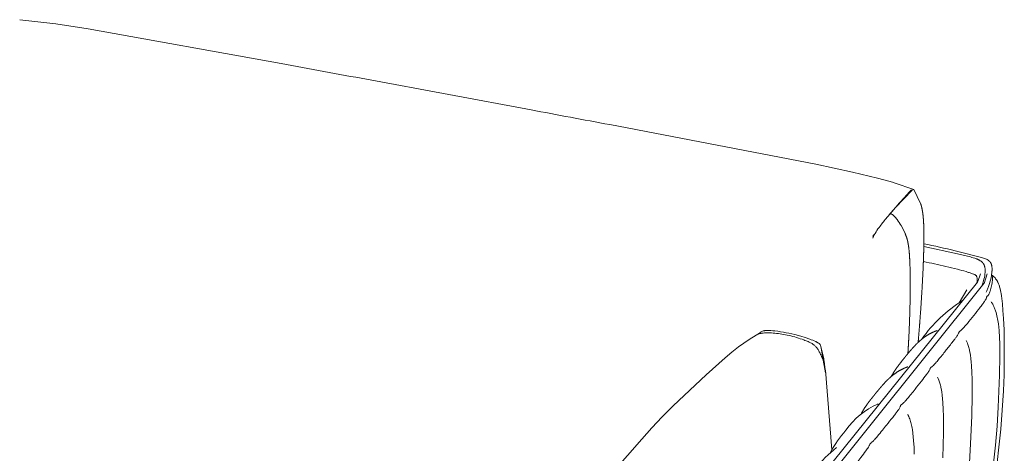
# Model space of a CAD drawing. Units: millimetres. Extents: x 5703 to 10389, y -748 to 5058.
# Drawn here: x 9400 to 9961, y 3389 to 3635 of the extents above; entities that cross this region are included whole.
import ezdxf

# ---------------------------------------------------------------- set-up
doc = ezdxf.new("R2010")
doc.units = ezdxf.units.MM
doc.layers.add('_U+56FE_U+5C42 1', color=7, linetype='Continuous')

msp = doc.modelspace()

# ---------------------------------------------------------------- linework, layer by layer
at = {"layer": '_U+56FE_U+5C42 1', "lineweight": 9}
for p, q in [((9898.58, 3542.67), (9909.85, 3538.87)), ((9908.61, 3538.21), (9899.46, 3528.51)), ((9899.7, 3528.88), (9907.36, 3537.45)), ((9906.11, 3535.94), (9900.24, 3529.46)), ((9908.3, 3538.42), (9907.36, 3537.45)), ((9908.08, 3538.23), (9908.17, 3538.06)), ((9909.85, 3538.87), (9908.61, 3538.41)), ((9909.86, 3538.86), (9913.72, 3530.75)), ((9899.46, 3528.51), (9896.58, 3525.16)), ((9899.46, 3528.51), (9899.35, 3528.48)), ((9896.35, 3524.89), (9893.76, 3521.93)), ((9896.35, 3524.89), (9896.2, 3524.88)), ((9896.22, 3524.9), (9896.39, 3524.92)), ((9896.39, 3524.91), (9896.35, 3524.89)), ((9896.42, 3525.15), (9896.58, 3525.16)), ((9893.76, 3521.93), (9892.78, 3520.74)), ((9893.73, 3521.93), (9893.76, 3521.93)), ((9935.74, 3474.32), (9940.11, 3481.69)), ((9856.81, 3449.68), (9858.11, 3441.55)), ((9856.89, 3449.43), (9858.52, 3442.4)), ((9858.11, 3441.55), (9858.53, 3442.35)), ((9858.11, 3441.55), (9859.42, 3434.46)), ((9858.53, 3442.35), (9858.52, 3442.4)), ((9858.75, 3441.05), (9859.41, 3436.18)), ((9859.41, 3436.18), (9859.42, 3434.46)), ((9859.43, 3435.99), (9863.06, 3390.63))]:
    msp.add_line(p, q, dxfattribs=at)
for points in [[(9400.47, 3635.5), (9421.03, 3633.08), (9439.44, 3630.35), (9549.41, 3610.55, 0.000203), (9597.96, 3601.56), (9691.76, 3584.13, 0.000224), (9736.62, 3575.77), (9854.04, 3553.27), (9874.97, 3548.64), (9889.22, 3545.17), (9898.48, 3542.7)], [(9896.39, 3524.92, -0.088881), (9896.92, 3524.84, -0.062307), (9897.63, 3524.48, -0.052841), (9898.72, 3523.6, -0.03968), (9900.36, 3521.65, -0.024804), (9902.56, 3518.23), (9904.81, 3513.85)], [(9915.55, 3507.88, -0.018668), (9951.18, 3499.18, -0.033829), (9952.12, 3498.59), (9952.28, 3498.48), (9952.44, 3498.37), (9952.59, 3498.25), (9952.74, 3498.13), (9952.8, 3498.07), (9952.87, 3498.01), (9952.94, 3497.95), (9953, 3497.88), (9953.06, 3497.82), (9953.12, 3497.76), (9953.18, 3497.69), (9953.24, 3497.62), (9953.3, 3497.56), (9953.35, 3497.49), (9953.4, 3497.42), (9953.45, 3497.34), (9953.5, 3497.27), (9953.55, 3497.2), (9953.6, 3497.12), (9953.64, 3497.05), (9953.68, 3496.97), (9953.73, 3496.89), (9953.8, 3496.73), (9953.84, 3496.65), (9953.87, 3496.57), (9953.91, 3496.49), (9953.94, 3496.41), (9953.97, 3496.33), (9954, 3496.24), (9954.03, 3496.16), (9954.09, 3495.96), (9954.14, 3495.75), (9954.19, 3495.55), (9954.24, 3495.34), (9954.27, 3495.13), (9954.3, 3494.92), (9954.33, 3494.71), (9954.35, 3494.5), (9954.37, 3494.19), (9954.38, 3493.87), (9954.39, 3493.55), (9954.39, 3493.22), (9954.38, 3492.9), (9954.36, 3492.57), (9954.34, 3492.25), (9954.32, 3491.92), (9954.29, 3491.6), (9954.25, 3491.27), (9954.15, 3490.47), (9954.01, 3489.66), (9953.83, 3488.71), (9953.61, 3487.77), (9953.29, 3486.56), (9952.95, 3485.35), (9952.41, 3483.66), (9951.81, 3481.99), (9951.64, 3481.58), (9951.47, 3481.17), (9951.29, 3480.77), (9951.11, 3480.38)], [(9803.12, 3304.48), (9804.28, 3307.08, -0.00876), (9805.12, 3308.74, -0.005134), (9805.69, 3309.81, -0.021925), (9808.97, 3315.14, -0.015391), (9812.48, 3319.98), (9832.49, 3344.91), (9946.14, 3486.13), (9946.3, 3486.36), (9947.73, 3490.69)], [(9807.15, 3303.39), (9812.96, 3313.99, -0.008123), (9814.57, 3316.29), (9819.87, 3323.14), (9949.75, 3485.2), (9949.82, 3485.28, 0.083087), (9949.85, 3485.34), (9951.58, 3490.75), (9951.58, 3490.79)], [(9953.93, 3474.81), (9953.96, 3474.77, -0.007701), (9954.75, 3473.43), (9954.98, 3473), (9955.21, 3472.55), (9955.43, 3472.09), (9955.63, 3471.63), (9955.83, 3471.16), (9956.02, 3470.68), (9956.2, 3470.21), (9956.37, 3469.73), (9956.67, 3468.81), (9956.94, 3467.88), (9957.18, 3466.94), (9957.39, 3466), (9957.56, 3465.13), (9957.72, 3464.24), (9957.99, 3462.36), (9958.21, 3460.42), (9958.39, 3458.44), (9958.63, 3454.56), (9958.76, 3451.01), (9958.82, 3444.14), (9958.64, 3433.04), (9957.93, 3414.89), (9957.22, 3404.1), (9956.31, 3393.31), (9949.87, 3334.68)], [(9820.04, 3455.81), (9821.9, 3457.06), (9822.78, 3457.69, -0.105293), (9824.42, 3458.35), (9824.6, 3458.38), (9824.77, 3458.41), (9824.95, 3458.43), (9825.12, 3458.45), (9825.48, 3458.49), (9825.84, 3458.51), (9826.19, 3458.52), (9826.55, 3458.52), (9827.28, 3458.51), (9828.42, 3458.45), (9829.56, 3458.36), (9830.69, 3458.24), (9832.32, 3458.04), (9833.92, 3457.8), (9835.52, 3457.54), (9837.11, 3457.24), (9838.7, 3456.92), (9841.95, 3456.16), (9845.37, 3455.25), (9847.97, 3454.46), (9850.55, 3453.6), (9851.41, 3453.29), (9852.26, 3452.96), (9853.1, 3452.6), (9853.93, 3452.23), (9854.16, 3452.12), (9854.38, 3452.01), (9854.59, 3451.89), (9854.81, 3451.77), (9855.02, 3451.65), (9855.23, 3451.52), (9855.44, 3451.39), (9855.65, 3451.25), (9855.74, 3451.19), (9855.83, 3451.12), (9855.93, 3451.05), (9856.06, 3450.94), (9856.11, 3450.9), (9856.16, 3450.85), (9856.2, 3450.81), (9856.24, 3450.77), (9856.29, 3450.72), (9856.33, 3450.68), (9856.37, 3450.63), (9856.39, 3450.6), (9856.41, 3450.58), (9856.43, 3450.55), (9856.45, 3450.52), (9856.47, 3450.49), (9856.48, 3450.46), (9856.5, 3450.43), (9856.52, 3450.4), (9856.53, 3450.37), (9856.55, 3450.34), (9856.57, 3450.31), (9856.58, 3450.28), (9856.61, 3450.21), (9856.64, 3450.14), (9856.67, 3450.07), (9856.7, 3450), (9856.81, 3449.68)], [(9939.7, 3452.8, -0.009594), (9940.36, 3451.23), (9940.58, 3450.62), (9940.78, 3450.01), (9940.98, 3449.4), (9941.16, 3448.78), (9941.33, 3448.16), (9941.49, 3447.54), (9941.63, 3446.91), (9941.76, 3446.28), (9941.93, 3445.39), (9942.08, 3444.47), (9942.35, 3442.54), (9942.56, 3440.55), (9942.73, 3438.52), (9942.96, 3434.52), (9943.06, 3430.84), (9943.07, 3421.59), (9942.8, 3409.93), (9942.15, 3394.04), (9941.45, 3383.1)], [(9862.29, 3389.27, -0.045212), (9871.12, 3401.76, -0.139962), (9889.32, 3416.64), (9889.45, 3416.69)]]:
    msp.add_lwpolyline(points, format="xyb", dxfattribs=at)
for points in [[(9915.52, 3506.42), (9934.7, 3502.15), (9942.03, 3500.37), (9942.85, 3500.16), (9943.67, 3499.92), (9944.49, 3499.67), (9945.3, 3499.4), (9945.51, 3499.32), (9945.72, 3499.24), (9945.93, 3499.16), (9946.14, 3499.07), (9946.34, 3498.98), (9946.55, 3498.88), (9946.75, 3498.79), (9946.95, 3498.68), (9947.08, 3498.61), (9947.21, 3498.54), (9947.34, 3498.46), (9947.47, 3498.38), (9947.69, 3498.23), (9947.92, 3498.07), (9948.14, 3497.91), (9948.35, 3497.75), (9948.56, 3497.58), (9948.77, 3497.4), (9948.83, 3497.34), (9948.9, 3497.27), (9948.96, 3497.21), (9949.03, 3497.14), (9949.09, 3497.07), (9949.15, 3497), (9949.21, 3496.93), (9949.27, 3496.85), (9949.33, 3496.78), (9949.38, 3496.7), (9949.43, 3496.63), (9949.49, 3496.55), (9949.54, 3496.47), (9949.58, 3496.39), (9949.63, 3496.31), (9949.68, 3496.23), (9949.75, 3496.09), (9949.81, 3495.97), (9949.86, 3495.84), (9949.92, 3495.72), (9949.97, 3495.59), (9950.01, 3495.47), (9950.06, 3495.34), (9950.1, 3495.21), (9950.14, 3495.08), (9950.18, 3494.95), (9950.21, 3494.82), (9950.24, 3494.69), (9950.27, 3494.56), (9950.3, 3494.42), (9950.32, 3494.29), (9950.34, 3494.16), (9950.38, 3493.81), (9950.41, 3493.59), (9950.43, 3493.23), (9950.44, 3492.86), (9950.45, 3492.49), (9950.44, 3492.12), (9950.43, 3491.75), (9950.4, 3491.38), (9950.37, 3491.01), (9950.33, 3490.64), (9950.2, 3489.73), (9950.02, 3488.73), (9949.8, 3487.74), (9949.55, 3486.76), (9949.19, 3485.51), (9948.62, 3483.79)], [(9954.1, 3490.16), (9954.29, 3490.03), (9954.48, 3489.89), (9954.67, 3489.75), (9954.85, 3489.61), (9954.99, 3489.5), (9955.12, 3489.39), (9955.25, 3489.27), (9955.38, 3489.16), (9955.51, 3489.04), (9955.63, 3488.92), (9955.76, 3488.79), (9955.88, 3488.67), (9956.07, 3488.46), (9956.25, 3488.24), (9956.43, 3488.02), (9956.6, 3487.8), (9956.74, 3487.59), (9956.88, 3487.39), (9957.02, 3487.18), (9957.15, 3486.96), (9957.27, 3486.75), (9957.4, 3486.53), (9957.51, 3486.31), (9957.63, 3486.09), (9957.84, 3485.64), (9958.04, 3485.18), (9958.22, 3484.72), (9958.39, 3484.26), (9958.55, 3483.78), (9958.7, 3483.29), (9958.84, 3482.8), (9958.98, 3482.3), (9959.21, 3481.3), (9959.42, 3480.29), (9959.53, 3479.66), (9959.76, 3478.2), (9959.96, 3476.66), (9960.27, 3473.66), (9960.57, 3469.9), (9960.9, 3465.35), (9961.21, 3458.92), (9961.36, 3452.32), (9961.37, 3442.34), (9961.21, 3433.22), (9960.86, 3424.11), (9960.19, 3413.19), (9959.3, 3402.35), (9952.88, 3343.85)], [(9730.48, 3368.68), (9754.92, 3396.67), (9760.64, 3403.11), (9766.49, 3409.31), (9772.74, 3415.55), (9791.61, 3433.3), (9802.42, 3443), (9806.1, 3446.11), (9807.97, 3447.62), (9809.95, 3449.13), (9812.95, 3451.26), (9816.02, 3453.3), (9819.99, 3455.78)], [(9923.38, 3431.95), (9923.73, 3431.14), (9924.05, 3430.32), (9924.26, 3429.72), (9924.46, 3429.13), (9924.64, 3428.53), (9924.82, 3427.92), (9924.98, 3427.31), (9925.14, 3426.7), (9925.28, 3426.09), (9925.41, 3425.48), (9925.58, 3424.57), (9925.73, 3423.63), (9926.01, 3421.68), (9926.23, 3419.66), (9926.4, 3417.6), (9926.63, 3413.55), (9926.75, 3409.81), (9926.77, 3400.44), (9926.44, 3386.03)], [(9906.41, 3410.8), (9906.69, 3410.18), (9906.96, 3409.55), (9907.23, 3408.87), (9907.49, 3408.18), (9907.73, 3407.48), (9907.95, 3406.77), (9908.16, 3406.06), (9908.35, 3405.35), (9908.52, 3404.63), (9908.67, 3403.91), (9908.85, 3402.99), (9909.01, 3402.05), (9909.3, 3400.08), (9909.53, 3398.04), (9909.72, 3395.96), (9909.97, 3391.86), (9910.11, 3388.1)]]:
    msp.add_lwpolyline(points, dxfattribs=at)
for centre, radius, start, end in [((9963.92, 3480.39), 80.21, 134.0292, 135.9211), ((9909.12, 3535.97), 2.3, 102.7501, 114.4102), ((9909.79, 3536.06), 2.78, 118.8341, 124.1407), ((9908.56, 3538.05), 0.457, 104.1819, 124.9061), ((9908.48, 3538.36), 0.136, 22.3486, 102.4267), ((9908.47, 3538.3), 0.175, 327.9674, 37.015), ((10055.41, 3388.79), 209.45, 138.0219, 140.1996), ((10001.42, 3434.54), 138.69, 140.444, 143.034), ((9899.4, 3523.05), 3.52, 143.1428, 147.9689), ((9914.34, 3498.5), 30.67, 140.6827, 155.5991), ((9907.3, 3500.9), 23.62, 148.9842, 152.0305), ((9979.26, 3408.22), 79.15, 121.7684, 145), ((9783.97, 3429.22), 75.71, 8.9905, 9.9842), ((9924.36, 3318.68), 93.7, 128.7112, 149.3754)]:
    msp.add_arc(centre, radius, start, end, dxfattribs=at)
for points, weights, knots in [([(9913.78, 3530.58), (9914.04, 3529.74), (9914.28, 3528.82), (9914.7, 3526.87), (9914.86, 3525.8), (9915, 3524.68), (9915.01, 3524.56), (9915.03, 3524.45), (9915.04, 3524.34), (9915.27, 3522.34), (9915.4, 3520.31), (9915.55, 3516.35), (9915.58, 3514.39), (9915.58, 3512.45), (9915.59, 3507.58), (9915.4, 3501.1), (9915.21, 3496.41), (9915.19, 3495.77), (9915.16, 3495.14), (9915.11, 3493.91), (9915.08, 3493.26), (9915.05, 3492.57), (9914.63, 3483.82), (9914.1, 3475.08), (9913.46, 3466.35), (9913.1, 3461.48), (9912.71, 3456.62), (9912.3, 3451.75)], [458.046726237, 458.038279926, 458.015809526, 457.974642304, 457.955170334, 457.942163437, 457.940850015, 457.93960169, 457.938418448, 457.917535604, 457.917325106, 457.945860993, 457.97376339, 458.010524818, 458.103106384, 458.306336351, 458.450565549, 458.470002584, 458.489574388, 458.528415171, 458.549102754, 458.57166953, 458.5440174, 458.5440174, 458.57166953, 458.567607007, 458.567607007, 458.57166953], [0.026261, 0.026261, 0.026261, 0.026261, 0.413047, 0.413047, 0.916113, 0.916113, 0.916113, 0.966369, 0.966369, 0.966369, 1.855665, 1.855665, 2.717415, 2.717415, 2.717415, 5.115814, 5.115814, 5.115814, 5.41264, 5.41264, 5.692937, 5.692937, 5.692937, 8.9757, 8.9757, 8.9757, 10.806669, 10.806669, 10.806669, 10.806669]), ([(9904.81, 3513.85), (9905.6, 3512.09), (9906.17, 3510.25), (9906.52, 3508.35), (9907.13, 3505.16), (9907.39, 3501.17), (9907.53, 3497.99), (9907.79, 3492.19), (9907.82, 3485.28), (9907.76, 3479.48), (9907.66, 3471.22), (9907.4, 3462.96), (9906.98, 3454.71), (9906.82, 3451.6), (9906.65, 3448.49), (9906.45, 3445.38)], [1, 0.995090845226, 0.995090845226, 1, 1.00027145255, 1.00069475231, 1.00104248256, 1.00167786076, 1.0024820788, 1.00317280265, 1.00304380868, 1.00304380868, 1.00317280265, 1.00316076106, 1.00316076106, 1.00317280265], [0, 0, 0, 0, 0.721731, 0.721731, 0.721731, 2.322478, 2.322478, 2.322478, 5.197817, 5.197817, 5.197817, 8.295933, 8.295933, 8.295933, 9.464298, 9.464298, 9.464298, 9.464298]), ([(9897.02, 3432.37), (9897.99, 3434.12), (9899.06, 3435.82), (9900.23, 3437.45), (9901.42, 3439.1), (9902.66, 3440.71), (9903.95, 3442.29), (9904.09, 3442.47), (9904.23, 3442.64), (9904.48, 3442.94), (9904.58, 3443.08), (9904.69, 3443.21), (9905.9, 3444.7), (9907.4, 3446.58), (9909.27, 3448.65), (9910.09, 3449.55), (9911.02, 3450.54), (9913.15, 3452.56), (9914.36, 3453.62), (9915.77, 3454.65), (9917.55, 3455.94), (9919.47, 3457.02), (9921.5, 3457.88), (9921.65, 3457.94), (9921.79, 3458), (9921.91, 3458.05), (9922.31, 3458.21), (9922.72, 3458.37), (9923.13, 3458.52)], [1, 0.998827850543, 0.998827850543, 1, 0.999689733127, 0.999689733127, 1, 1.00011757942, 1.00023621148, 1.00045076621, 1.00054675674, 1.000643247, 1.00173749557, 1.00285309451, 1.00372864595, 1.00411292712, 1.00447027301, 1.0050326344, 1.00524886645, 1.00534345874, 1.00103863716, 1.00103863716, 1.00534345874, 1.00534476796, 1.00534595168, 1.00534720118, 1.00531331558, 1.00531331558, 1.00534720118], [0, 0, 0, 0, 0.751153, 0.751153, 0.751153, 1.51445, 1.51445, 1.51445, 1.717647, 1.717647, 1.880549, 1.880549, 1.880549, 3.780271, 3.780271, 3.780271, 4.602096, 4.602096, 5.404577, 5.404577, 5.404577, 6.228064, 6.228064, 6.228064, 6.293442, 6.293442, 6.293442, 6.457043, 6.457043, 6.457043, 6.457043]), ([(9879.96, 3411.33), (9880.93, 3413.08), (9882, 3414.77), (9883.17, 3416.39), (9884.53, 3418.3), (9885.97, 3420.09), (9886.96, 3421.31), (9887.11, 3421.5), (9887.26, 3421.68), (9887.51, 3422), (9887.62, 3422.14), (9887.73, 3422.27), (9888.98, 3423.81), (9890.52, 3425.73), (9892.42, 3427.84), (9893.27, 3428.78), (9894.24, 3429.81), (9896.41, 3431.87), (9897.61, 3432.92), (9899.02, 3433.95), (9900.85, 3435.28), (9902.83, 3436.4), (9904.92, 3437.28), (9905.03, 3437.33), (9905.14, 3437.37), (9905.25, 3437.42), (9905.66, 3437.58), (9906.07, 3437.74), (9906.49, 3437.9)], [1, 0.998857745873, 0.998857745873, 1, 1.00061491645, 1.00166894188, 1.0024763047, 1.0025982625, 1.00272131909, 1.00294202991, 1.00303974438, 1.00313795743, 1.00425053821, 1.00538904022, 1.00628270106, 1.00668251084, 1.00705484633, 1.00762452466, 1.00783898903, 1.00793409187, 1.00347723118, 1.00347723118, 1.00793409187, 1.00793495984, 1.00793584908, 1.00793691713, 1.0079012579, 1.0079012579, 1.00793691713], [0, 0, 0, 0, 0.748448, 0.748448, 0.748448, 2.284847, 2.284847, 2.284847, 2.491863, 2.491863, 2.654767, 2.654767, 2.654767, 4.553893, 4.553893, 4.553893, 5.391025, 5.391025, 6.175638, 6.175638, 6.175638, 7.024701, 7.024701, 7.024701, 7.076273, 7.076273, 7.076273, 7.242619, 7.242619, 7.242619, 7.242619])]:
    msp.add_rational_spline(points, weights, degree=3, knots=knots, dxfattribs=at)
for points, knots in [([(9945.74, 3485.63), (9945.85, 3486.24), (9945.97, 3487.4), (9945.81, 3488.73), (9945.52, 3489.55), (9945.23, 3489.94), (9944.82, 3490.23), (9944.32, 3490.45), (9943.57, 3490.72), (9942.58, 3491.05), (9941.19, 3491.54), (9938.55, 3492.38), (9934.12, 3493.57), (9926.01, 3495.46), (9919.54, 3496.88), (9915.27, 3497.82)], [0, 0, 0, 0, 0.232832, 0.435377, 0.498707, 0.557007, 0.613941, 0.684734, 0.761281, 0.913857, 1.077218, 1.313974, 1.95094, 2.797128, 4.436507, 4.436507, 4.436507, 4.436507]), ([(9954.07, 3489.99), (9954.35, 3489.63), (9954.66, 3488.61), (9954.6, 3487.11), (9954.4, 3485.51), (9954.02, 3483.49), (9953.48, 3481.28), (9952.8, 3479.42), (9952.2, 3478.56), (9951.83, 3478.18), (9951.58, 3477.99), (9951.41, 3477.82), (9951.33, 3477.57), (9951.3, 3477.26), (9951.08, 3476.71), (9950.66, 3475.88), (9949.78, 3474.6), (9948.42, 3472.76), (9946.13, 3469.84), (9943.06, 3465.98), (9940.04, 3462.2), (9937.91, 3459.77), (9936.86, 3458.77), (9936.33, 3458.34), (9935.98, 3458.1), (9935.73, 3457.89), (9935.6, 3457.64), (9935.52, 3457.32), (9935.29, 3456.81), (9934.92, 3456.12), (9934.26, 3455.13), (9933.31, 3453.81), (9931.93, 3452), (9929.6, 3449.05), (9927.01, 3445.8), (9924.49, 3442.66), (9922.84, 3440.67), (9921.56, 3439.22), (9920.67, 3438.34), (9920, 3437.78), (9919.65, 3437.52), (9919.41, 3437.34), (9919.29, 3437.23), (9919.17, 3436.98), (9919.08, 3436.65), (9918.86, 3436.17), (9918.51, 3435.5), (9917.88, 3434.54), (9916.43, 3432.53), (9913.92, 3429.33), (9910.98, 3425.63), (9908.34, 3422.33), (9906.43, 3419.99), (9904.9, 3418.23), (9903.86, 3417.17), (9903.1, 3416.52), (9902.66, 3416.2), (9902.35, 3415.94), (9902.28, 3415.8), (9902.21, 3415.59), (9902.13, 3415.31), (9901.94, 3414.86), (9901.64, 3414.28), (9901.11, 3413.45), (9900.34, 3412.37), (9899.21, 3410.86), (9897.17, 3408.26), (9894.71, 3405.16), (9891.86, 3401.6), (9889.59, 3398.8), (9887.66, 3396.55), (9886.47, 3395.3), (9885.77, 3394.67), (9885.38, 3394.35), (9885.13, 3394.15), (9884.93, 3393.99), (9884.8, 3393.88), (9884.67, 3393.61), (9884.57, 3393.26), (9884.33, 3392.75), (9883.71, 3391.62), (9882.13, 3389.43), (9879.85, 3386.48), (9876.92, 3382.8), (9874.11, 3379.25), (9871.49, 3376.02), (9869.61, 3373.82), (9868.4, 3372.56), (9867.55, 3371.83), (9867.09, 3371.48), (9866.76, 3371.21), (9866.63, 3370.94), (9866.52, 3370.58), (9866.27, 3370.04), (9865.63, 3368.88), (9864, 3366.62), (9861.71, 3363.67), (9858.76, 3359.95), (9855.91, 3356.36), (9853.18, 3352.99), (9851.21, 3350.66), (9849.94, 3349.32), (9849.04, 3348.51), (9848.53, 3348.13), (9848.15, 3347.82), (9848, 3347.53), (9847.9, 3347.18), (9847.66, 3346.67), (9847.04, 3345.53), (9845.41, 3343.25), (9843.1, 3340.26), (9840.07, 3336.44), (9837.06, 3332.65), (9834.17, 3329.07), (9832.06, 3326.57), (9830.75, 3325.19), (9829.82, 3324.36), (9829.29, 3323.96), (9828.89, 3323.63), (9828.74, 3323.34), (9828.66, 3323.03), (9828.52, 3322.65), (9828.25, 3322.02), (9827.59, 3320.91), (9826.38, 3319.22), (9824.43, 3316.71), (9820.3, 3311.8), (9815.87, 3306.97), (9812.24, 3302.59), (9811.15, 3301.19), (9810.75, 3300.61)], [0, 0, 0, 0, 0.166586, 0.393819, 0.558573, 0.772446, 1.161486, 1.413414, 1.510623, 1.552953, 1.611073, 1.627245, 1.644609, 1.706941, 1.744982, 1.863084, 2.057314, 2.327093, 2.720984, 3.448676, 4.174944, 4.535841, 4.660175, 4.718448, 4.792308, 4.818294, 4.840635, 4.896201, 4.942112, 5.047585, 5.191033, 5.387228, 5.659378, 6.043495, 6.795169, 7.219636, 7.55313, 7.766298, 7.944557, 8.019787, 8.09493, 8.108775, 8.131135, 8.154195, 8.211592, 8.259012, 8.353104, 8.494352, 8.690311, 9.282705, 10.015805, 10.467212, 10.864773, 11.149827, 11.341187, 11.422347, 11.523258, 11.546277, 11.569866, 11.580987, 11.631321, 11.677013, 11.765083, 11.875642, 12.046759, 12.262075, 12.585069, 13.283783, 13.74718, 14.295095, 14.634277, 14.858781, 14.940249, 14.990857, 15.046765, 15.061765, 15.085635, 15.110244, 15.17159, 15.222263, 15.322734, 15.653159, 16.234966, 16.719364, 17.418324, 17.932478, 18.277137, 18.503659, 18.589617, 18.696295, 18.72073, 18.746168, 18.809632, 18.86205, 18.96594, 19.307332, 19.908124, 20.365477, 21.088915, 21.626379, 21.991521, 22.234931, 22.316363, 22.443528, 22.473617, 22.499928, 22.56562, 22.609468, 22.711294, 23.050112, 23.659952, 24.129351, 24.87809, 25.476136, 25.853441, 26.104988, 26.189176, 26.320966, 26.352394, 26.383316, 26.443467, 26.471469, 26.534871, 26.702036, 26.955516, 27.31029, 27.894765, 29.363543, 29.76508, 30.028212, 30.028212, 30.028212, 30.028212]), ([(9819.99, 3455.78), (9820.53, 3456.12), (9821.81, 3456.73), (9824.21, 3457.18), (9827.2, 3457.25), (9832.16, 3456.94), (9837.53, 3456.04), (9843.03, 3454.57), (9846.67, 3453.37), (9849.49, 3452.25), (9851.38, 3451.35), (9852.85, 3450.43), (9854.06, 3449.37), (9855.09, 3448.02), (9856.06, 3446.34), (9856.85, 3444.66), (9857.53, 3443.01), (9857.91, 3442.06), (9858.11, 3441.55)], [0, 0, 0, 0, 0.239307, 0.52448, 0.912465, 1.359318, 2.386775, 2.947758, 3.495353, 3.822028, 4.084263, 4.279678, 4.472855, 4.683737, 4.913887, 5.200321, 5.378781, 5.583873, 5.583873, 5.583873, 5.583873])]:
    msp.add_open_spline(points, degree=3, knots=knots, dxfattribs=at)

doc.saveas('drawing.dxf')
